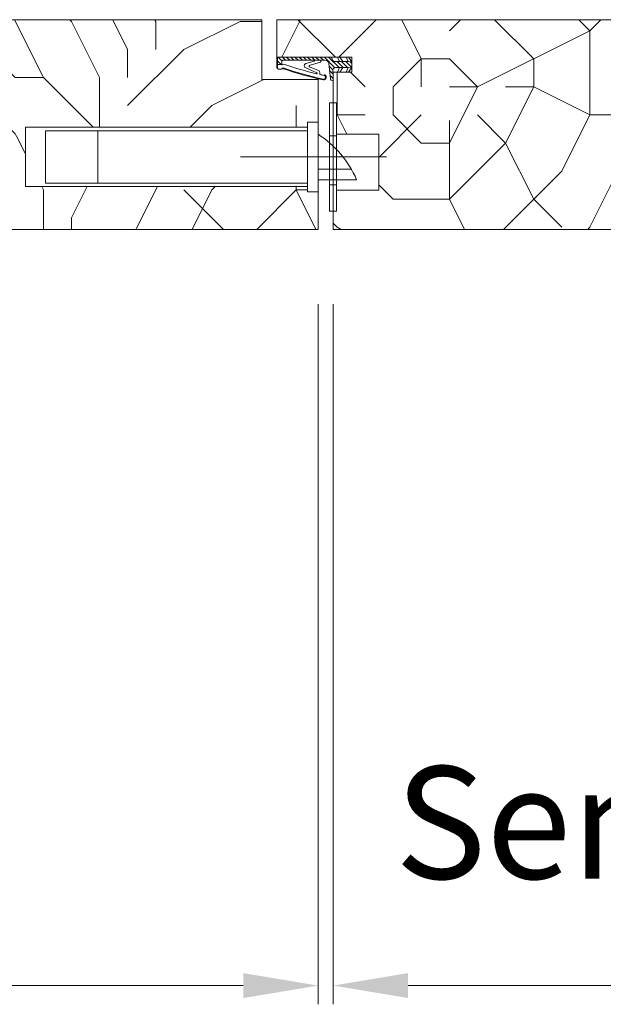
# Model space of a CAD drawing. Units: millimetres. Extents: x 0 to 5160, y 0 to 3563.
# Drawn here: x 2136 to 2241, y 2158 to 2335 of the extents above; entities that cross this region are included whole.
import ezdxf

# ---------------------------------------------------------------- set-up
doc = ezdxf.new("R2010")
doc.units = ezdxf.units.MM
doc.header["$PDMODE"] = 2
doc.header["$PDSIZE"] = 10
doc.linetypes.add('AM_ISO08W050x2', pattern=[9, 6, -0.75, 1.5, -0.75])
for name, color, linetype, lineweight in [('#Cadre', 30, 'Continuous', 15), ('#Contour principal', 30, 'Continuous', 30), ('#Contour secondaire', 5, 'Continuous', 15), ('#Hachure', 5, 'Continuous', 0), ('#Texte - cotation', 3, 'Continuous', 0)]:
    doc.layers.add(name, color=color, linetype=linetype, lineweight=lineweight)
doc.styles.get("Standard").update_dxf_attribs({"font": 'arial.ttf'})
doc.dimstyles.new('MAL-ISO$0', dxfattribs={"dimtxt": 3, "dimasz": 3, "dimexe": 1, "dimexo": 1, "dimgap": 1.5, "dimtad": 1, "dimtxsty": 'Standard', "dimcen": 0, "dimclrd": 256, "dimclre": 256, "dimclrt": 3, "dimadec": 1, "dimazin": 2, "dimtp": 0.1, "dimtm": 0.1, "dimtfac": 0.71, "dimtmove": 0, "dimatfit": 3, "dimfxl": 1, "dimlwd": -1, "dimlwe": -1, "dimarcsym": 1})

# ---------------------------------------------------------------- blocks, each defined once
blk = doc.blocks.new('*D49')
at = {"layer": '#Texte - cotation', "transparency": 16777216}
for p, q in [((-2444, 2982.000000000029), (-2444, 2795)), ((-1514, 2982.000000000029), (-1514, 2795)), ((-2424, 2800), (-1534, 2800))]:
    blk.add_line(p, q, dxfattribs=at)
for points in [[(-2424, 2803.333333333333), (-2424, 2796.666666666667), (-2444, 2800)], [(-1534, 2803.333333333333), (-1534, 2796.666666666667), (-1514, 2800)]]:
    blk.add_solid(points, dxfattribs=at)
at = {"layer": 'Defpoints', "color": 0, "transparency": 16777216}
for p in [(-2444, 3002.000000000029), (-1514, 3002.000000000029), (-1514, 2800)]:
    blk.add_point(p, dxfattribs=at)
at = {"layer": '#Texte - cotation', "transparency": 16777216, "insert": (-1979, 2839.409959072306), "char_height": 30, "attachment_point": 5}
blk.add_mtext('Largeur vantail service', dxfattribs=at)
blk = doc.blocks.new('Gâche')
at = {"layer": '#Contour secondaire', "color": 5}
for p, q in [((-2.800000357940917, 27.26666663815558), (-78.11082729008012, 27.26666508075141)), ((-78.11082729008012, 27.26666508075141), (-78.11082696196445, 11.39999841409735)), ((-58.80000004911835, 12.33333214676531), (-58.80000033863507, 26.33333214676531)), ((-3.86020474252291e-07, 28.66666669605183), (9.094947017729282e-13, 10.00000002895831)), ((2.99466556227344, 24.93333342450205), (4.86133222893659, 24.93333346310828)), ((4.866666348926628, 25.40000013355166), (16.20916309376025, 25.40000036811398)), ((16.20916309376025, 25.40000036811398), (16.20916340256917, 10.46666703477968)), ((8.86666654121018, 16.06666687897814), (-1.25458427646663e-07, 16.06666669562401)), ((10.26666659823786, 13.2666669083701), (-6.755726644769311e-08, 13.26666669605765)), ((-78.11082696195899, 11.39999841409735), (-2.800000029819785, 11.39999997148698)), ((2.994665832487044, 11.86666675741435), (4.861332499150194, 11.86666679600603)), ((16.20916340256917, 10.46666703477968), (4.866666657733731, 10.46666680021735))]:
    blk.add_line(p, q, dxfattribs=at)
at = {"layer": '#Contour secondaire', "color": 5, "linetype": 'AM_ISO08W050x2', "ltscale": 15}
blk.add_line((18.25381683389151, 19.33333374540962), (-20.76226785733343, 19.33333051472437), dxfattribs=at)
at = {"layer": '#Contour secondaire', "color": 5}
for points in [[(4.866666773543329, 4.866752771209576), (3.000000106874722, 4.866752732603345), (2.999999508547262, 33.79999920986302), (4.866666175215869, 33.79999924846925), (4.866666474376871, 19.33333258179482), (4.866666773543329, 4.866752771209576)], [(-2.80000004912381, 12.33333330482128), (-72.80000004999147, 12.33333185725496), (-72.80000033950273, 26.33333185725496), (-2.800000338635073, 26.33333330482128)], [(-3.86020474252291e-07, 28.66666669605183), (-2.800000386887405, 28.66666663814976), (-2.800000000871478, 9.999999971041689), (9.094947017729282e-13, 10.00000002895831)]]:
    blk.add_lwpolyline(points, dxfattribs=at)
blk.add_arc((-14.75185169292399, 2.507407136727124), 27.23394808541216, 23.27021138023148, 57.20250760340225, dxfattribs=at)
blk = doc.blocks.new('*D51')
at = {"layer": '#Texte - cotation', "transparency": 16777216}
for p, q in [((-1510, 2982.000000000029), (-1510, 2795)), ((-995, 2982.000000000029), (-995, 2795)), ((-1015, 2800), (-1490, 2800))]:
    blk.add_line(p, q, dxfattribs=at)
for points in [[(-1490, 2803.333333333333), (-1490, 2796.666666666667), (-1510, 2800)], [(-1015, 2803.333333333333), (-1015, 2796.666666666667), (-995, 2800)]]:
    blk.add_solid(points, dxfattribs=at)
at = {"layer": 'Defpoints', "color": 0, "transparency": 16777216}
for p in [(-1510, 3002.000000000029), (-995, 3002.000000000029), (-1510, 2800)]:
    blk.add_point(p, dxfattribs=at)
at = {"layer": '#Texte - cotation', "transparency": 16777216, "insert": (-1252.5, 2839.665757162346), "char_height": 30, "attachment_point": 5}
blk.add_mtext('Semi-fixe visible (-15mm)', dxfattribs=at)
blk = doc.blocks.new('Joint ISO')
at = {"layer": '#Hachure', "ltscale": 0.5}
h = blk.add_hatch(dxfattribs=at)
h.set_pattern_fill('ANSI31', color=256, scale=0.25, angle=3.866616737917354e-07, style=0)
h.set_pattern_definition([(45.00000038666163, (-200.5912430244389, -681.4241259722621), (-0.5612660113545364, 0.5612660037791078), [])])
edge = h.paths.add_edge_path()
edge.add_line((5.016772774979472e-09, -0.5139526312123053), (1.674925442785025e-08, -2.249999421735993))
edge.add_line((1.674925442785025e-08, -2.249999421735993), (0.1595863923357683, -2.249999420659151))
edge.add_arc((0.159586388952448, -1.749999420659151), 0.4999999999988324, 270.0000003875332, 353.4282533125949)
edge.add_line((0.6563010498830408, -1.807223066251026), (1.125374893970729, 2.264447883790126))
edge.add_arc((2.118804215831915, 2.150000592606375), 0.9999999999999798, 90.00000038763739, 173.4282533126246, ccw=False)
edge.add_line((2.118804209065274, 3.150000592606375), (13.39999998023268, 3.150000668916618))
edge.add_arc((13.39999998226267, 2.85000066892826), 0.2999999999991359, 3.877174208355427e-07, 90.00000038766518, ccw=False)
edge.add_line((13.69999998226194, 2.850000670936424), (13.69999998751155, 2.073776988661848))
edge.add_line((13.69999998751518, 2.073776988661848), (14.79999998751737, 2.073776996112429))
edge.add_line((14.79999998751737, 2.073776996112429), (14.79999997448249, 4.000000544008799))
edge.add_line((14.79999997447885, 4.000000544008799), (0.492820297506114, 4.000000581581844))
edge.add_line((0.492820297506114, 4.000000581610948), (-0.05566245179943508, 3.05000057790312))
edge.add_arc((-0.4886751553785871, 3.300000574963633), 0.4999999999983169, 270.00000038769997, 330.0000003877011, ccw=False)
edge.add_line((-0.4886751519952668, 2.800000574963633), (-4.009786310569325, 2.8000005511567))
edge.add_line((-4.009786310569325, 2.800000551127596), (-5.000000016723789, 2.700000544427894))
edge.add_line((-5.000000016723789, 2.700000544427894), (-5.00000000725413, 1.300000544433715))
edge.add_line((-5.000000007250492, 1.300000544433715), (-4.0097862997427, 1.200000551121775))
edge.add_line((-4.0097862997427, 1.200000551150879), (-0.7000000065745553, 1.200000573531725))
edge.add_arc((-0.7000000011648808, 0.4000005735142622), 0.7999999999994928, -6.571746687449604, 90.00000038756968, ccw=False)
edge.add_line((0.09474345632770564, 0.3084427405847237), (5.016772774979472e-09, -0.5139526312123053))
h = blk.add_hatch(color=256, dxfattribs=at)
edge = h.paths.add_edge_path()
edge.add_line((14.97084068898766, 4.000000544008799), (14.79999997448249, 4.000000544008799))
edge.add_line((14.79999997447885, 4.000000544008799), (14.79999997501363, 3.921076344442554))
edge.add_line((14.79999997501727, 3.921076344442554), (14.79999999293068, 1.273776996094966))
edge.add_arc((14.30497726250178, 1.426689401472686), 0.5181020240719145, 254.2461786368269, 342.8340935906685, ccw=False)
edge.add_line((14.16431015867784, 0.9280487761134282), (13.67988361313473, 1.072283819841687))
edge.add_arc((13.39452010550303, 0.1138644604361616), 0.9999999999974767, 433.4194215958752, 469.5047661045901)
edge.add_arc((-13.65018684335155, 76.46557581031811), 80.00000000003365, 281.7300591271578, 289.5047661045716, ccw=False)
edge.add_arc((2.512242482756847, -1.374169039510889), 0.4999999999998621, 101.73005912691627, 281.73005912732106, ccw=False)
edge.add_line((2.410591983851191, -0.8846108957950491), (2.404665706457308, -0.8560693992767483))
edge.add_arc((2.257798263344739, -0.8865645489422604), 0.1499999999992014, 371.7300591281581, 477.5566792590635)
edge.add_arc((2.512242482756847, -1.374169039510889), 0.6999999999986616, 117.5566792587185, 281.7300591274414)
edge.add_arc((-13.65018684333336, 76.46557581028901), 80.19999999999642, 281.7300591271517, 289.5047661045654)
edge.add_arc((13.39452010550303, 0.1138644604361616), 0.8000000000027921, 73.41942159597659, 109.50476610467399, ccw=False)
edge.add_line((13.62281091160912, 0.8805999479664024), (14.10723745714859, 0.7363649042381439))
edge.add_arc((14.30282776526656, 1.447420925018378), 0.7374660896300798, 254.6200104737385, 341.0147811798838)
edge.add_line((15.00017756857414, 1.207505345751997), (15.00000904804983, 4.000000544008799))
edge.add_line((15.00000904804983, 4.000000543339411), (14.97084068946424, 4.000000543543138))
at = {"layer": '#Contour secondaire', "ltscale": 0.5}
for p, q in [((-4.089730230451096, 4.000000544008799), (-5.000000016723789, 2.700000544427894)), ((-4.009786310569325, 2.800000551127596), (-5.000000016723789, 2.700000544427894)), ((-5.000000011990778, 2.000000544445356), (-5.000000016723789, 2.700000544427894)), ((-5.000000011990778, 2.000000544445356), (-5.000000016723789, 2.700000544427894)), ((-3.450217133984552, 4.000000544008799), (-4.009786310569325, 2.800000551127596)), ((-2.629979263580026, 2.800000560469925), (-4.009786310569325, 2.800000551127596)), ((-1.789730241343932, 4.000000544008799), (-2.629979263580026, 2.800000560469925)), ((-1.709786310570053, 2.800000566698145), (-2.629979263580026, 2.800000560469925)), ((-1.150217141243047, 4.000000544008799), (-1.709786310570053, 2.800000566698145)), ((-1.709786310570053, 2.800000566698145), (-0.4886751519952668, 2.800000574963633)), ((0.492820297506114, 4.000000581610948), (-0.0556624517957971, 3.050000577874016)), ((2.683068831676792, 3.150000596418977), (2.118804209065274, 3.150000592606375)), ((3.289401693564287, 3.150000600522617), (2.683068831676792, 3.150000596418977)), ((4.525526891527988, 3.150000608875416), (3.289401693564287, 3.150000600522617)), ((3.289401693564287, 3.150000600522617), (3.289401695532433, 2.859628099540714)), ((6.166136284089589, 1.867291567497887), (3.379597066108545, 2.692466671869624)), ((13.39999998023268, 3.150000668916618), (4.525526891527988, 3.150000608875416)), ((7.313898041182256, 2.257453457772499), (5.095553925333661, 2.914369508129312)), ((13.69999997277773, 4.252048638649285), (13.69999997279228, 4.250000670930604)), ((13.69999998751518, 2.073776988661848), (13.69999998226194, 2.850000670936424)), ((14.79999999292704, 1.27377699612407), (14.79999997447885, 4.000000544008799)), ((15.00017756865418, 1.207504000631161), (15.00017756865418, 4.000000544008799)), ((-4.089730198538746, 5.502370186150074e-07), (-5.000000007250492, 1.300000544433715)), ((-4.0097862997427, 1.200000551150879), (-5.000000007250492, 1.300000544433715)), ((-3.45021710169749, 5.546025931835175e-07), (-4.0097862997427, 1.200000551150879)), ((-2.629979252753401, 1.200000560464105), (-4.0097862997427, 1.200000551150879)), ((-1.789730198655889, 5.659821908921003e-07), (-2.629979252753401, 1.200000560464105)), ((-1.709786299743428, 1.200000566692324), (-2.629979252753401, 1.200000560464105)), ((-1.150217101774615, 5.703477654606104e-07), (-1.709786299743428, 1.200000566692324)), ((-1.709786299743428, 1.200000566692324), (-0.7000000065745553, 1.200000573531725)), ((5.016772774979472e-09, -0.5139526312123053), (0.09474345632770564, 0.3084427405847237)), ((0.7538771353356424, -0.9602397659327835), (1.125374893967091, 2.264447883790126)), ((6.27708153282947, 1.419002286333125), (3.908911205417098, 0.4533091621124186)), ((7.322030909734167, 1.109128752519609), (4.319701932872704, -0.1710610601876397)), ((13.62281091160912, 0.8805999479664024), (14.10723745714859, 0.7363649042381439)), ((13.69999998751518, 2.073776988661848), (14.79999998751737, 2.073776996112429)), ((0.1595863923321303, -2.249999420659151), (1.674925442785025e-08, -2.249999421735993)), ((0.6563010498830408, -1.807223066251026), (0.7538771353356424, -0.9602397659327835)), ((2.404665706457308, -0.8560693992767483), (2.410591983851191, -0.8846108957950491)), ((3.536875393849186, -0.3379184494260699), (3.562128919707902, -0.6365395048924256))]:
    blk.add_line(p, q, dxfattribs=at)
blk.add_lwpolyline([(0.492820297506114, 4.000000581610948), (-5.000000025516783, 4.000000544445356), (-4.999999998457497, 5.444453563541174e-07), (1.542503014206886e-09, 5.78264007344842e-07)], dxfattribs=at)
for centre, radius, start, end in [((-0.4886751553785871, 3.300000574963633), 0.5, 270.0000003876999, 330.0000003918354), ((2.118804215831915, 2.150000592606375), 1, 90.00000038769996, 173.4282533161294), ((3.489401695529523, 2.859628100908594), 0.2, 180.0000003835311, 236.6999774448512), ((5.144500868726027, 3.195193005667534), 0.2850572574581519, 189.1220440612064, 260.1127916468853), ((13.39999998226267, 2.85000066892826), 0.3, 3.835311301520832e-07, 90.00000038769996), ((-0.7000000011648808, 0.4000005735142622), 0.7999999999999999, 353.4282533161294, 90.00000038769996), ((-13.65018684334063, 76.46557581028901), 79.99999999999805, 281.7300591267979, 289.5047661068674), ((-13.65018684334063, 76.46557581028901), 80.20000000000253, 281.7300591267979, 289.5047661068674), ((4.407653217502229, -0.2642792664701119), 0.8738860036834425, 124.8002725292388, 184.833838396979), ((-13.65018684334427, 76.46557581031811), 79.00000000002669, 283.2431778024223, 289.6083316371931), ((6.137017609216855, 1.622211778274504), 0.2468035662527312, 304.5768940944186, 83.22427834302228), ((7.116520641196985, 1.681864403944928), 0.608490424656275, 289.7391135382209, 71.0724535230462), ((13.08925973522491, 1.558285969978897), 0.539163065987355, 56.91583800728647, 115.0106208552366), ((13.39452010550303, 0.1138644604361616), 1, 73.41942159701777, 109.5047661068674), ((13.39452010550303, 0.1138644604361616), 0.8, 73.41942159701777, 109.5047661068674), ((13.50991357366729, 2.200126824347535), 0.2282479478710016, 236.3908952403324, 326.388139897853), ((14.32576251335922, 1.461936028994387), 0.7000000000000001, 248.6862797298146, 338.6862797310151), ((0.1595863889488101, -1.749999420659151), 0.5, 270.0000003876999, 348.7434192718162), ((0.1595863889488101, -1.749999420659151), 0.5, 348.7434192718162, 353.4282533161294), ((2.512242482756847, -1.374169039510889), 0.5, 101.7300591267979, 281.7300591267979), ((2.257798263344739, -0.8865645489422604), 0.15, 11.73005911899904, 117.5566792624461), ((-13.65018684334063, 76.46557581028901), 79.00000000000165, 281.7300591267979, 282.5843938726977), ((4.390463439820451, -0.2989571517100558), 0.1461663473487358, 118.9545890692376, 292.9627959185756)]:
    blk.add_arc(centre, radius, start, end, dxfattribs=at)
at = {"layer": '#Hachure', "ltscale": 0.5}
blk.add_arc((2.512242482756847, -1.374169039510889), 0.7000000000000001, 117.5566792624461, 281.7300591267979, dxfattribs=at)
blk = doc.blocks.new('*D61')
at = {"layer": '#Texte - cotation', "transparency": 16777216}
for p, q in [((-1525.000000000931, 3077.999999999913), (-1525.000000000931, 3083.089875748881)), ((-995, 3062), (-995, 3083.089875748881)), ((-1015, 3078.089875748881), (-1505.000000000931, 3078.089875748881))]:
    blk.add_line(p, q, dxfattribs=at)
for points in [[(-1505.000000000931, 3081.423209082215), (-1505.000000000931, 3074.756542415548), (-1525.000000000931, 3078.089875748881)], [(-1015, 3081.423209082215), (-1015, 3074.756542415548), (-995, 3078.089875748881)]]:
    blk.add_solid(points, dxfattribs=at)
at = {"layer": 'Defpoints', "color": 0, "transparency": 16777216}
for p in [(-1525.000000000931, 3078.089875748881), (-1525.000000000931, 3057.999999999913), (-995, 3042)]:
    blk.add_point(p, dxfattribs=at)
at = {"layer": '#Texte - cotation', "transparency": 16777216, "insert": (-1260.000000000466, 3117.755632911228), "char_height": 30, "attachment_point": 5}
blk.add_mtext('Largeur vantail semi-fixe', dxfattribs=at)
blk = doc.blocks.new('jhwftjwxfyj')
at = {"layer": '#Hachure'}
h = blk.add_hatch(dxfattribs=at)
h.set_pattern_fill('352', color=256, scale=150)
h.set_pattern_definition([(0, (-9512.061391408002, -78726.43395320416), (150, 150), [45, -105]), (0, (-9512.061391408002, -78718.93395320416), (150, 150), [45, -105]), (0, (-9504.561391408002, -78703.93395320416), (150, 150), [30, -120]), (0, (-9497.061391408002, -78688.93395320416), (150, 150), [22.5, -127.5]), (0, (-9497.061391408002, -78673.93395320416), (150, 150), [15, -135]), (0, (-9534.561391408002, -78658.93395320416), (150, 150), [7.5, -37.5, 7.5, -97.5]), (0, (-9512.061391408002, -78651.43395320416), (150, 150), [7.5, -60, 22.5, -60]), (0, (-9482.061391408002, -78643.93395320416), (150, 150), [7.5, -7.5, 7.5, -127.5]), (0, (-9489.561391408002, -78636.43395320416), (150, 150), [7.5, -142.5]), (0, (-9497.061391408002, -78621.43395320416), (150, 150), [22.5, -127.5]), (0, (-9497.061391408002, -78606.43395320416), (150, 150), [30, -120]), (0, (-9504.561391408002, -78591.43395320416), (150, 150), [37.5, -45, 7.5, -60]), (90, (-9564.561391408002, -78681.43395320416), (-150, 150), [7.5, -15, 37.5, -90]), (90, (-9557.061391408002, -78666.43395320416), (-150, 150), [7.5, -7.5, 22.5, -112.5]), (90, (-9549.561391408002, -78606.43395320416), (-150, 150), [15, -135]), (90, (-9542.061391408002, -78666.43395320416), (-150, 150), [30, -45, 7.5, -67.5]), (90, (-9534.561391408002, -78583.93395320416), (-150, 150), [7.5, -142.5]), (90, (-9527.061391408002, -78658.93395320416), (-150, 150), [22.5, -127.5]), (90, (-9512.061391408002, -78651.43395320416), (-150, 150), [15, -135]), (90, (-9497.061391408002, -78651.43395320416), (-150, 150), [7.5, -22.5, 22.5, -97.5]), (90, (-9489.561391408002, -78643.93395320416), (-150, 150), [7.5, -142.5]), (90, (-9482.061391408002, -78673.93395320416), (-150, 150), [21, -129]), (90, (-9474.561391408002, -78703.93395320416), (-150, 150), [15, -135]), (90, (-9459.561391408002, -78643.93395320416), (-150, 150), [7.5, -142.5]), (90, (-9444.561391408002, -78651.43395320416), (-150, 150), [22.5, -127.5]), (90, (-9429.561391408002, -78651.43395320416), (-150, 150), [22.5, -127.5]), (45, (-9452.061391408002, -78711.43395320416), (0, 150.0000000028537), [10.6065, -10.6065, 10.6065, -180.3125343]), (45, (-9482.061391408002, -78673.93395320416), (0, 150.0000000028537), [21.213, -190.9190343]), (45, (-9542.061391408002, -78598.93395320416), (0, 150.0000000028537), [21.213, -190.9190343]), (45, (-9512.061391408002, -78636.43395320416), (0, 150.0000000028537), [21.213, -190.9190343]), (45, (-9504.561391408002, -78666.43395320416), (0, 150.0000000028537), [21.213, -190.9190343]), (45, (-9459.561391408002, -78696.43395320416), (0, 150.0000000028537), [21.213, -190.9190343]), (45, (-9474.561391408002, -78688.93395320416), (0, 150.0000000028537), [31.8198, -180.3122343]), (45, (-9519.561391408002, -78621.43395320416), (0, 150.0000000028537), [10.6065, -201.5255343]), (45, (-9527.061391408002, -78606.43395320416), (0, 150.0000000028537), [10.6065, -201.5255343]), (45, (-9467.061391408002, -78606.43395320416), (0, 150.0000000028537), [10.6065, -201.5255343]), (45, (-9527.061391408002, -78681.43395320416), (0, 150.0000000028537), [10.6065, -201.5255343]), (45, (-9444.561391408002, -78628.93395320416), (0, 150.0000000028537), [10.6065, -201.5255343]), (45, (-9497.061391408002, -78643.93395320416), (0, 150.0000000028537), [10.6065, -201.5255343]), (45, (-9482.061391408002, -78628.93395320416), (0, 150.0000000028537), [10.6065, -201.5255343]), (135, (-9489.561391408002, -78658.93395320416), (-150.0000000028537, 1.665334536937735e-14), [10.6065, -10.6065, 31.8198, -159.0992343]), (135, (-9467.061391408002, -78658.93395320416), (-150.0000000028537, 1.665334536937735e-14), [10.6065, -201.5255343]), (135, (-9467.061391408002, -78711.43395320416), (-150.0000000028537, 1.665334536937735e-14), [10.6065, -201.5255343]), (135, (-9497.061391408002, -78673.93395320416), (-150.0000000028537, 1.665334536937735e-14), [10.6065, -201.5255343]), (135, (-9474.561391408002, -78643.93395320416), (-150.0000000028537, 1.665334536937735e-14), [10.6065, -201.5255343]), (135, (-9512.061391408002, -78681.43395320416), (-150.0000000028537, 1.665334536937735e-14), [10.6065, -201.5255343]), (135, (-9452.061391408002, -78681.43395320416), (-150.0000000028537, 1.665334536937735e-14), [10.6065, -201.5255343]), (135, (-9557.061391408002, -78726.43395320416), (-150.0000000028537, 1.665334536937735e-14), [10.6065, -201.5255343]), (135, (-9549.561391408002, -78718.93395320416), (-150.0000000028537, 1.665334536937735e-14), [21.213, -190.9190343]), (135, (-9542.061391408002, -78711.43395320416), (-150.0000000028537, 1.665334536937735e-14), [21.213, -190.9190343]), (135, (-9527.061391408002, -78711.43395320416), (-150.0000000028537, 1.665334536937735e-14), [21.213, -190.9190343]), (135, (-9519.561391408002, -78696.43395320416), (-150.0000000028537, 1.665334536937735e-14), [21.213, -190.9190343]), (135, (-9459.561391408002, -78636.43395320416), (-150.0000000028537, 1.665334536937735e-14), [21.213, -190.9190343]), (135, (-9429.561391408002, -78711.43395320416), (-150.0000000028537, 1.665334536937735e-14), [21.213, -190.9190343]), (135, (-9422.061391408002, -78591.43395320416), (-150.0000000028537, 1.665334536937735e-14), [21.213, -190.9190343]), (135, (-9422.061391408002, -78606.43395320416), (-150.0000000028537, 1.665334536937735e-14), [21.213, -190.9190343]), (135, (-9437.061391408002, -78613.93395320416), (-150.0000000028537, 1.665334536937735e-14), [21.213, -190.9190343]), (135, (-9542.061391408002, -78613.93395320416), (-150.0000000028537, 1.665334536937735e-14), [31.8198, -180.3122343]), (135, (-9444.561391408002, -78628.93395320416), (-150.0000000028537, 1.665334536937735e-14), [31.8198, -180.3122343]), (26.56505119999999, (-9527.061391408002, -78583.93395320416), (150.0000000000141, 6.000967223140918e-08), [16.77, -318.6401965499999]), (26.56505119999999, (-9527.061391408002, -78658.93395320416), (150.0000000000141, 6.000967223140918e-08), [16.77, -318.6401965499999]), (26.56505119999999, (-9512.061391408002, -78613.93395320416), (150.0000000000141, 6.000967223140918e-08), [16.77, -318.6401965499999]), (26.56505119999999, (-9467.061391408002, -78718.93395320416), (150.0000000000141, 6.000967223140918e-08), [16.77, -318.6401965499999]), (26.56505119999999, (-9474.561391408002, -78703.93395320416), (150.0000000000141, 6.000967223140918e-08), [16.77, -318.6401965499999]), (26.56505119999999, (-9519.561391408002, -78673.93395320416), (150.0000000000141, 6.000967223140918e-08), [16.77, -318.6401965499999]), (26.56505119999999, (-9519.561391408002, -78598.93395320416), (150.0000000000141, 6.000967223140918e-08), [16.77, -318.6401965499999]), (26.56505119999999, (-9474.561391408002, -78643.93395320416), (150.0000000000141, 6.000967223140918e-08), [33.54, -301.87019655]), (63.43494882, (-9474.561391408002, -78621.43395320416), (7.649797462150332e-09, 150.0000000000141), [16.76999999999991, -318.6401965499984]), (63.43494882, (-9452.061391408002, -78666.43395320416), (7.649797462150332e-09, 150.0000000000141), [16.76999999999991, -318.6401965499984]), (63.43494882, (-9527.061391408002, -78636.43395320416), (7.649797462150332e-09, 150.0000000000141), [16.76999999999991, -318.6401965499984]), (63.43494882, (-9557.061391408002, -78628.93395320416), (7.649797462150332e-09, 150.0000000000141), [16.76999999999991, -318.6401965499984]), (63.43494882, (-9467.061391408002, -78658.93395320416), (7.649797462150332e-09, 150.0000000000141), [16.76999999999991, -318.6401965499984]), (63.43494882, (-9482.061391408002, -78658.93395320416), (7.649797462150332e-09, 150.0000000000141), [16.76999999999991, -318.6401965499984]), (63.43494882, (-9542.061391408002, -78636.43395320416), (7.649797462150332e-09, 150.0000000000141), [33.53999999999981, -301.8701965499985]), (63.43494882, (-9429.561391408002, -78688.93395320416), (7.649797462150332e-09, 150.0000000000141), [33.53999999999981, -301.8701965499985]), (63.43494882, (-9444.561391408002, -78681.43395320416), (7.649797462150332e-09, 150.0000000000141), [33.53999999999981, -301.8701965499985]), (116.5650512, (-9564.561391408002, -78703.93395320416), (-6.000972219144529e-08, 150.0000000000141), [16.76999999999991, -318.6401965499984]), (116.5650512, (-9564.561391408002, -78621.43395320416), (-6.000972219144529e-08, 150.0000000000141), [16.76999999999991, -318.6401965499984]), (116.5650512, (-9534.561391408002, -78726.43395320416), (-6.000972219144529e-08, 150.0000000000141), [16.76999999999991, -318.6401965499984]), (116.5650512, (-9549.561391408002, -78591.43395320416), (-6.000972219144529e-08, 150.0000000000141), [16.76999999999991, -318.6401965499984]), (116.5650512, (-9534.561391408002, -78681.43395320416), (-6.000972219144529e-08, 150.0000000000141), [16.76999999999991, -318.6401965499984]), (116.5650512, (-9504.561391408002, -78666.43395320416), (-6.000972219144529e-08, 150.0000000000141), [16.76999999999991, -318.6401965499984]), (116.5650512, (-9489.561391408002, -78636.43395320416), (-6.000972219144529e-08, 150.0000000000141), [16.76999999999991, -318.6401965499984]), (116.5650512, (-9557.061391408002, -78696.43395320416), (4.817197654938266e-05, 150.0000241160073), [16.76999999999991, -318.6401965499984]), (116.5650512, (-9519.561391408002, -78673.93395320416), (-6.000972219144529e-08, 150.0000000000141), [16.76999999999991, -318.6401965499984]), (116.5650512, (-9474.561391408002, -78688.93395320416), (-6.000972219144529e-08, 150.0000000000141), [16.76999999999991, -318.6401965499984]), (116.5650512, (-9459.561391408002, -78673.93395320416), (-6.000972219144529e-08, 150.0000000000141), [16.76999999999991, -318.6401965499984]), (116.5650512, (-9429.561391408002, -78628.93395320416), (-6.000972219144529e-08, 150.0000000000141), [16.76999999999991, -318.6401965499984]), (116.5650512, (-9542.061391408002, -78583.93395320416), (-6.000972219144529e-08, 150.0000000000141), [16.76999999999991, -318.6401965499984]), (116.5650512, (-9564.561391408002, -78591.43395320416), (-6.000972219144529e-08, 150.0000000000141), [33.53999999999981, -301.8701965499985]), (116.5650512, (-9542.061391408002, -78696.43395320416), (-6.000972219144529e-08, 150.0000000000141), [33.53999999999981, -301.8701965499985]), (153.43494882, (-9564.561391408002, -78718.93395320416), (-150.0000000000141, 7.64984742218644e-09), [16.77, -318.6401965499999]), (153.43494882, (-9437.061391408002, -78726.43395320416), (-150.0000000000141, 7.64984742218644e-09), [16.77, -318.6401965499999]), (153.43494882, (-9444.561391408002, -78651.43395320416), (-150.0000000000141, 7.64984742218644e-09), [16.77, -318.6401965499999]), (153.43494882, (-9504.561391408002, -78703.93395320416), (-150.0000000000141, 7.64984742218644e-09), [16.77, -318.6401965499999]), (153.43494882, (-9512.061391408002, -78718.93395320416), (-150.0000000000141, 7.64984742218644e-09), [16.77, -318.6401965499999]), (153.43494882, (-9497.061391408002, -78688.93395320416), (-150.0000000000141, 7.64984742218644e-09), [16.77, -318.6401965499999]), (153.43494882, (-9452.061391408002, -78598.93395320416), (-150.0000000000141, 7.64984742218644e-09), [16.77, -318.6401965499999]), (153.43494882, (-9437.061391408002, -78591.43395320416), (-150.0000000000141, 7.64984742218644e-09), [33.54, -301.87019655])])
h.paths.add_polyline_path([(-1529, 3058), (-1635, 3058), (-1637, 3056), (-1637, 3036), (-1614, 3036), (-1614, 3002.000000000029), (-1514, 3002.000000000029), (-1514, 3012.000000028958), (-1516.800000000861, 3011.999999971042), (-1516.800000000861, 3013.399999971472), (-1592.110826961987, 3013.399998414097), (-1592.110827290104, 3029.266665080766), (-1516.800000357965, 3029.266665080766), (-1516.800000386895, 3030.666666638135), (-1514.000000386033, 3030.666666638135), (-1514, 3042), (-1529, 3042)])
h.paths.add_polyline_path([(-1594.44805575459, 3027.048180727637), (-1594.906844754121, 3026.653882717685), (-1595.182385945431, 3026.229870127107), (-1595.56780746521, 3026.085830123047), (-1596.24589757077, 3025.503057695052), (-1596.42822889908, 3024.841548485972), (-1596.906860282063, 3024.935005100124), (-1597.583832709934, 3024.353193240357), (-1597.674071852991, 3023.453226844547), (-1598.265259398526, 3023.99039726553), (-1599.079621970654, 3023.563871842285), (-1599.169237134192, 3022.670128472208), (-1599.760424679844, 3023.207298893249), (-1600.574787251651, 3022.780773470236), (-1600.664402415277, 3021.887030100246), (-1601.255589961191, 3022.424200521054), (-1602.06995253294, 3021.997675097984), (-1602.159567696566, 3021.103931727994), (-1602.750755241956, 3021.641102149326), (-1603.565117814171, 3021.214576725644), (-1603.654732977855, 3020.320833355712), (-1604.245920523244, 3020.858003777044), (-1605.060283095314, 3020.431478353741), (-1605.149898258707, 3019.537734984013), (-1605.741085804475, 3020.074905404705), (-1606.555448376545, 3019.648379981401), (-1606.645063539938, 3018.754636611673), (-1607.23625108556, 3019.291807032743), (-1608.050613657862, 3018.86528160912), (-1608.140228821023, 3017.971538239712), (-1608.933796777477, 3018.663197015238), (-1609.748159349314, 3018.236671592225), (-1609.837774512853, 3017.342928222148), (-1610.428962058562, 3017.880098643247), (-1611.243324630545, 3017.453573219886), (-1611.332939794229, 3016.559829849924), (-1611.924127339618, 3017.097000271286), (-1612.738489911833, 3016.670474847604), (-1612.828105075285, 3015.776731477963), (-1613.419292620849, 3016.313901898946), (-1613.608599214174, 3018.331769604527), (-1613.518984050577, 3019.225512974546), (-1612.927796504955, 3018.688342553505), (-1612.113433932886, 3019.114867976808), (-1612.02381876958, 3020.008611346595), (-1611.432631223637, 3019.471440925758), (-1610.618268651888, 3019.897966348857), (-1610.528653488203, 3020.791709718818), (-1609.937465942872, 3020.254539297515), (-1609.123103370599, 3020.681064721139), (-1609.033488206973, 3021.574808091129), (-1608.442300661583, 3021.037637669768), (-1607.627938089543, 3021.4641630931), (-1607.53832292615, 3022.357906462799), (-1606.947135380295, 3021.820736042049), (-1606.132772808225, 3022.247261465352), (-1606.043157644861, 3023.141004835081), (-1605.24958968861, 3022.449346059264), (-1604.435227116308, 3022.875871482887), (-1604.345611953002, 3023.769614852645), (-1603.754424407292, 3023.232444431516), (-1602.940061835543, 3023.658969854587), (-1602.85044667183, 3024.552713224548), (-1602.259259125974, 3024.015542803798), (-1601.444896554225, 3024.442068226868), (-1601.355281390541, 3025.335811596829), (-1600.764093845006, 3024.798641175847), (-1599.949731272936, 3025.22516659915), (-1599.86011610931, 3026.118909969169), (-1599.268928563921, 3025.581739547837), (-1598.45456599188, 3026.00826497114), (-1598.364950828254, 3026.90200834116), (-1597.75695311575, 3026.185654023779), (-1597.04168186069, 3026.372103009897), (-1596.852299936319, 3026.958458102366), (-1596.34447713237, 3026.553842613823), (-1594.932001148816, 3026.922031204216)], flags=16)
h.paths.add_polyline_path([(-1606.830864695279, 3019.504129661189), (-1608.32602997619, 3018.721031288849), (-1608.84768705169, 3020.825315041526), (-1607.352521770837, 3021.608413413487)], flags=0)
h = blk.add_hatch(dxfattribs=at)
h.set_pattern_fill('352', color=256, scale=150)
h.set_pattern_definition([(0, (-9336.150724308623, -72226.43395320416), (150, 150), [45, -105]), (0, (-9336.150724308623, -72218.93395320416), (150, 150), [45, -105]), (0, (-9328.650724308623, -72203.93395320416), (150, 150), [30, -120]), (0, (-9321.150724308623, -72188.93395320416), (150, 150), [22.5, -127.5]), (0, (-9321.150724308623, -72173.93395320416), (150, 150), [15, -135]), (0, (-9358.650724308623, -72158.93395320416), (150, 150), [7.5, -37.5, 7.5, -97.5]), (0, (-9336.150724308623, -72151.43395320416), (150, 150), [7.5, -60, 22.5, -60]), (0, (-9306.150724308623, -72143.93395320416), (150, 150), [7.5, -7.5, 7.5, -127.5]), (0, (-9313.650724308623, -72136.43395320416), (150, 150), [7.5, -142.5]), (0, (-9321.150724308623, -72121.43395320416), (150, 150), [22.5, -127.5]), (0, (-9321.150724308623, -72106.43395320416), (150, 150), [30, -120]), (0, (-9328.650724308623, -72091.43395320416), (150, 150), [37.5, -45, 7.5, -60]), (90, (-9388.650724308623, -72181.43395320416), (-150, 150), [7.5, -15, 37.5, -90]), (90, (-9381.150724308623, -72166.43395320416), (-150, 150), [7.5, -7.5, 22.5, -112.5]), (90, (-9373.650724308623, -72106.43395320416), (-150, 150), [15, -135]), (90, (-9366.150724308623, -72166.43395320416), (-150, 150), [30, -45, 7.5, -67.5]), (90, (-9358.650724308623, -72083.93395320416), (-150, 150), [7.5, -142.5]), (90, (-9351.150724308623, -72158.93395320416), (-150, 150), [22.5, -127.5]), (90, (-9336.150724308623, -72151.43395320416), (-150, 150), [15, -135]), (90, (-9321.150724308623, -72151.43395320416), (-150, 150), [7.5, -22.5, 22.5, -97.5]), (90, (-9313.650724308623, -72143.93395320416), (-150, 150), [7.5, -142.5]), (90, (-9306.150724308623, -72173.93395320416), (-150, 150), [21, -129]), (90, (-9298.650724308623, -72203.93395320416), (-150, 150), [15, -135]), (90, (-9283.650724308623, -72143.93395320416), (-150, 150), [7.5, -142.5]), (90, (-9268.650724308623, -72151.43395320416), (-150, 150), [22.5, -127.5]), (90, (-9253.650724308623, -72151.43395320416), (-150, 150), [22.5, -127.5]), (45, (-9276.150724308623, -72211.43395320416), (0, 150.0000000028537), [10.6065, -10.6065, 10.6065, -180.3125343]), (45, (-9306.150724308623, -72173.93395320416), (0, 150.0000000028537), [21.213, -190.9190343]), (45, (-9366.150724308623, -72098.93395320416), (0, 150.0000000028537), [21.213, -190.9190343]), (45, (-9336.150724308623, -72136.43395320416), (0, 150.0000000028537), [21.213, -190.9190343]), (45, (-9328.650724308623, -72166.43395320416), (0, 150.0000000028537), [21.213, -190.9190343]), (45, (-9283.650724308623, -72196.43395320416), (0, 150.0000000028537), [21.213, -190.9190343]), (45, (-9298.650724308623, -72188.93395320416), (0, 150.0000000028537), [31.8198, -180.3122343]), (45, (-9343.650724308623, -72121.43395320416), (0, 150.0000000028537), [10.6065, -201.5255343]), (45, (-9351.150724308623, -72106.43395320416), (0, 150.0000000028537), [10.6065, -201.5255343]), (45, (-9291.150724308623, -72106.43395320416), (0, 150.0000000028537), [10.6065, -201.5255343]), (45, (-9351.150724308623, -72181.43395320416), (0, 150.0000000028537), [10.6065, -201.5255343]), (45, (-9268.650724308623, -72128.93395320416), (0, 150.0000000028537), [10.6065, -201.5255343]), (45, (-9321.150724308623, -72143.93395320416), (0, 150.0000000028537), [10.6065, -201.5255343]), (45, (-9306.150724308623, -72128.93395320416), (0, 150.0000000028537), [10.6065, -201.5255343]), (135, (-9313.650724308623, -72158.93395320416), (-150.0000000028537, 1.665334536937735e-14), [10.6065, -10.6065, 31.8198, -159.0992343]), (135, (-9291.150724308623, -72158.93395320416), (-150.0000000028537, 1.665334536937735e-14), [10.6065, -201.5255343]), (135, (-9291.150724308623, -72211.43395320416), (-150.0000000028537, 1.665334536937735e-14), [10.6065, -201.5255343]), (135, (-9321.150724308623, -72173.93395320416), (-150.0000000028537, 1.665334536937735e-14), [10.6065, -201.5255343]), (135, (-9298.650724308623, -72143.93395320416), (-150.0000000028537, 1.665334536937735e-14), [10.6065, -201.5255343]), (135, (-9336.150724308623, -72181.43395320416), (-150.0000000028537, 1.665334536937735e-14), [10.6065, -201.5255343]), (135, (-9276.150724308623, -72181.43395320416), (-150.0000000028537, 1.665334536937735e-14), [10.6065, -201.5255343]), (135, (-9381.150724308623, -72226.43395320416), (-150.0000000028537, 1.665334536937735e-14), [10.6065, -201.5255343]), (135, (-9373.650724308623, -72218.93395320416), (-150.0000000028537, 1.665334536937735e-14), [21.213, -190.9190343]), (135, (-9366.150724308623, -72211.43395320416), (-150.0000000028537, 1.665334536937735e-14), [21.213, -190.9190343]), (135, (-9351.150724308623, -72211.43395320416), (-150.0000000028537, 1.665334536937735e-14), [21.213, -190.9190343]), (135, (-9343.650724308623, -72196.43395320416), (-150.0000000028537, 1.665334536937735e-14), [21.213, -190.9190343]), (135, (-9283.650724308623, -72136.43395320416), (-150.0000000028537, 1.665334536937735e-14), [21.213, -190.9190343]), (135, (-9253.650724308623, -72211.43395320416), (-150.0000000028537, 1.665334536937735e-14), [21.213, -190.9190343]), (135, (-9246.150724308623, -72091.43395320416), (-150.0000000028537, 1.665334536937735e-14), [21.213, -190.9190343]), (135, (-9246.150724308623, -72106.43395320416), (-150.0000000028537, 1.665334536937735e-14), [21.213, -190.9190343]), (135, (-9261.150724308623, -72113.93395320416), (-150.0000000028537, 1.665334536937735e-14), [21.213, -190.9190343]), (135, (-9366.150724308623, -72113.93395320416), (-150.0000000028537, 1.665334536937735e-14), [31.8198, -180.3122343]), (135, (-9268.650724308623, -72128.93395320416), (-150.0000000028537, 1.665334536937735e-14), [31.8198, -180.3122343]), (26.56505119999999, (-9351.150724308623, -72083.93395320416), (150.0000000000141, 6.000967223140918e-08), [16.77, -318.6401965499999]), (26.56505119999999, (-9351.150724308623, -72158.93395320416), (150.0000000000141, 6.000967223140918e-08), [16.77, -318.6401965499999]), (26.56505119999999, (-9336.150724308623, -72113.93395320416), (150.0000000000141, 6.000967223140918e-08), [16.77, -318.6401965499999]), (26.56505119999999, (-9291.150724308623, -72218.93395320416), (150.0000000000141, 6.000967223140918e-08), [16.77, -318.6401965499999]), (26.56505119999999, (-9298.650724308623, -72203.93395320416), (150.0000000000141, 6.000967223140918e-08), [16.77, -318.6401965499999]), (26.56505119999999, (-9343.650724308623, -72173.93395320416), (150.0000000000141, 6.000967223140918e-08), [16.77, -318.6401965499999]), (26.56505119999999, (-9343.650724308623, -72098.93395320416), (150.0000000000141, 6.000967223140918e-08), [16.77, -318.6401965499999]), (26.56505119999999, (-9298.650724308623, -72143.93395320416), (150.0000000000141, 6.000967223140918e-08), [33.54, -301.87019655]), (63.43494882, (-9298.650724308623, -72121.43395320416), (7.649797462150332e-09, 150.0000000000141), [16.76999999999991, -318.6401965499985]), (63.43494882, (-9276.150724308623, -72166.43395320416), (7.649797462150332e-09, 150.0000000000141), [16.76999999999991, -318.6401965499985]), (63.43494882, (-9351.150724308623, -72136.43395320416), (7.649797462150332e-09, 150.0000000000141), [16.76999999999991, -318.6401965499985]), (63.43494882, (-9381.150724308623, -72128.93395320416), (7.649797462150332e-09, 150.0000000000141), [16.76999999999991, -318.6401965499985]), (63.43494882, (-9291.150724308623, -72158.93395320416), (7.649797462150332e-09, 150.0000000000141), [16.76999999999991, -318.6401965499985]), (63.43494882, (-9306.150724308623, -72158.93395320416), (7.649797462150332e-09, 150.0000000000141), [16.76999999999991, -318.6401965499985]), (63.43494882, (-9366.150724308623, -72136.43395320416), (7.649797462150332e-09, 150.0000000000141), [33.53999999999982, -301.8701965499986]), (63.43494882, (-9253.650724308623, -72188.93395320416), (7.649797462150332e-09, 150.0000000000141), [33.53999999999982, -301.8701965499986]), (63.43494882, (-9268.650724308623, -72181.43395320416), (7.649797462150332e-09, 150.0000000000141), [33.53999999999982, -301.8701965499986]), (116.5650512, (-9388.650724308623, -72203.93395320416), (-6.000972219144529e-08, 150.0000000000141), [16.76999999999991, -318.6401965499985]), (116.5650512, (-9388.650724308623, -72121.43395320416), (-6.000972219144529e-08, 150.0000000000141), [16.76999999999991, -318.6401965499985]), (116.5650512, (-9358.650724308623, -72226.43395320416), (-6.000972219144529e-08, 150.0000000000141), [16.76999999999991, -318.6401965499985]), (116.5650512, (-9373.650724308623, -72091.43395320416), (-6.000972219144529e-08, 150.0000000000141), [16.76999999999991, -318.6401965499985]), (116.5650512, (-9358.650724308623, -72181.43395320416), (-6.000972219144529e-08, 150.0000000000141), [16.76999999999991, -318.6401965499985]), (116.5650512, (-9328.650724308623, -72166.43395320416), (-6.000972219144529e-08, 150.0000000000141), [16.76999999999991, -318.6401965499985]), (116.5650512, (-9313.650724308623, -72136.43395320416), (-6.000972219144529e-08, 150.0000000000141), [16.76999999999991, -318.6401965499985]), (116.5650512, (-9381.150724308623, -72196.43395320416), (4.817197654938266e-05, 150.0000241160073), [16.76999999999991, -318.6401965499985]), (116.5650512, (-9343.650724308623, -72173.93395320416), (-6.000972219144529e-08, 150.0000000000141), [16.76999999999991, -318.6401965499985]), (116.5650512, (-9298.650724308623, -72188.93395320416), (-6.000972219144529e-08, 150.0000000000141), [16.76999999999991, -318.6401965499985]), (116.5650512, (-9283.650724308623, -72173.93395320416), (-6.000972219144529e-08, 150.0000000000141), [16.76999999999991, -318.6401965499985]), (116.5650512, (-9253.650724308623, -72128.93395320416), (-6.000972219144529e-08, 150.0000000000141), [16.76999999999991, -318.6401965499985]), (116.5650512, (-9366.150724308623, -72083.93395320416), (-6.000972219144529e-08, 150.0000000000141), [16.76999999999991, -318.6401965499985]), (116.5650512, (-9388.650724308623, -72091.43395320416), (-6.000972219144529e-08, 150.0000000000141), [33.53999999999982, -301.8701965499986]), (116.5650512, (-9366.150724308623, -72196.43395320416), (-6.000972219144529e-08, 150.0000000000141), [33.53999999999982, -301.8701965499986]), (153.43494882, (-9388.650724308623, -72218.93395320416), (-150.0000000000141, 7.64984742218644e-09), [16.77, -318.6401965499999]), (153.43494882, (-9261.150724308623, -72226.43395320416), (-150.0000000000141, 7.64984742218644e-09), [16.77, -318.6401965499999]), (153.43494882, (-9268.650724308623, -72151.43395320416), (-150.0000000000141, 7.64984742218644e-09), [16.77, -318.6401965499999]), (153.43494882, (-9328.650724308623, -72203.93395320416), (-150.0000000000141, 7.64984742218644e-09), [16.77, -318.6401965499999]), (153.43494882, (-9336.150724308623, -72218.93395320416), (-150.0000000000141, 7.64984742218644e-09), [16.77, -318.6401965499999]), (153.43494882, (-9321.150724308623, -72188.93395320416), (-150.0000000000141, 7.64984742218644e-09), [16.77, -318.6401965499999]), (153.43494882, (-9276.150724308623, -72098.93395320416), (-150.0000000000141, 7.64984742218644e-09), [16.77, -318.6401965499999]), (153.43494882, (-9261.150724308623, -72091.43395320416), (-150.0000000000141, 7.64984742218644e-09), [33.54, -301.87019655])])
h.paths.add_polyline_path([(-1402.000000000873, 3056.00000003117), (-1403.999999972439, 3058.000000002707), (-1525.000009001669, 3057.999999999913), (-1525.000009001436, 3048.001206817542), (-1505.000000000698, 3047.999999999098), (-1505.000000000728, 3043.999999999098), (-1509.999999999738, 3043.999999999156), (-1510.066667158128, 3035.799999229173), (-1509.133333824808, 3035.799999248469), (-1509.133333824808, 3027.400000133552), (-1497.790836906235, 3027.400000133552), (-1497.790836597444, 3012.46666703478), (-1509.133333342266, 3012.466666800232), (-1509.133333342266, 3006.866752771224), (-1509.999999999971, 3006.866752771224), (-1510, 3002.000000000029), (-1424.976999990293, 3002.000000001484), (-1424.977000019222, 3036.000000002183), (-1401.99939033488, 3035.999999326625)])
h.paths.add_polyline_path([(-1444.528944244608, 3027.048180727637), (-1444.044998850441, 3026.922031204216), (-1442.632522866887, 3026.553842613823), (-1442.124700062908, 3026.958458102366), (-1441.935318138509, 3026.372103009897), (-1441.220046883478, 3026.185654023779), (-1440.612049170973, 3026.90200834116), (-1440.522434007376, 3026.00826497114), (-1439.708071435307, 3025.581739547837), (-1439.116883889888, 3026.118909969169), (-1439.027268726291, 3025.22516659915), (-1438.212906154222, 3024.798641175847), (-1437.621718608658, 3025.335811596829), (-1437.532103444973, 3024.442068226868), (-1436.717740873224, 3024.015542803798), (-1436.126553327369, 3024.552713224548), (-1436.036938163685, 3023.658969854587), (-1435.222575591935, 3023.232444431516), (-1434.631388046255, 3023.769614852645), (-1434.54177288292, 3022.875871482887), (-1433.727410310647, 3022.449346059264), (-1432.933842354396, 3023.141004835081), (-1432.844227191003, 3022.247261465352), (-1432.029864618962, 3021.820736042049), (-1431.438677073107, 3022.357906462799), (-1431.349061909714, 3021.4641630931), (-1430.534699337644, 3021.037637669768), (-1429.943511792255, 3021.574808091129), (-1429.853896628629, 3020.681064721139), (-1429.039534056355, 3020.254539297515), (-1428.448346511024, 3020.791709718818), (-1428.35873134734, 3019.897966348857), (-1427.54436877562, 3019.471440925758), (-1426.953181229648, 3020.008611346595), (-1426.863566066342, 3019.114867976808), (-1426.049203494273, 3018.688342553505), (-1425.45801594865, 3019.225512974546), (-1425.368400785024, 3018.331769604527), (-1425.557707378408, 3016.313901898946), (-1426.148894923943, 3015.776731477963), (-1426.238510087423, 3016.670474847604), (-1427.052872659609, 3017.097000271286), (-1427.644060205028, 3016.559829849924), (-1427.733675368712, 3017.453573219886), (-1428.548037940694, 3017.880098643247), (-1429.139225486375, 3017.342928222148), (-1429.228840649943, 3018.236671592225), (-1430.04320322175, 3018.663197015238), (-1430.836771178234, 3017.971538239712), (-1430.926386341394, 3018.86528160912), (-1431.740748913668, 3019.291807032743), (-1432.33193645929, 3018.754636611673), (-1432.421551622683, 3019.648379981401), (-1433.235914194724, 3020.074905404705), (-1433.82710174052, 3019.537734984013), (-1433.916716903914, 3020.431478353741), (-1434.731079475954, 3020.858003777044), (-1435.322267021373, 3020.320833355712), (-1435.411882185057, 3021.214576725644), (-1436.226244757272, 3021.641102149326), (-1436.817432302661, 3021.103931727994), (-1436.907047466288, 3021.997675097984), (-1437.721410038037, 3022.424200521054), (-1438.312597583979, 3021.887030100246), (-1438.402212747576, 3022.780773470236), (-1439.216575319413, 3023.207298893249), (-1439.807762865035, 3022.670128472208), (-1439.897378028574, 3023.563871842285), (-1440.711740600702, 3023.99039726553), (-1441.302928146266, 3023.453226844547), (-1441.393167289294, 3024.353193240357), (-1442.070139717136, 3024.935005100124), (-1442.548771100148, 3024.841548485972), (-1442.731102428457, 3025.503057695052), (-1443.409192534047, 3026.085830123047), (-1443.794614053797, 3026.229870127107), (-1444.070155245106, 3026.653882717685)], flags=16)
h.paths.add_polyline_path([(-1431.349061909714, 3021.4641630931), (-1430.534699337644, 3021.037637669768), (-1430.926386341394, 3018.86528160912), (-1431.740748913668, 3019.291807032743)], flags=0)
at = {"layer": '#Contour secondaire'}
for points in [[(-1514, 3002), (-1514, 3042), (-1529, 3042), (-1529, 3058), (-1635, 3058), (-1637, 3056), (-1637, 3036), (-1614, 3036), (-1614, 3002.000000000029), (-1514, 3002.000000000029)], [(-1525.000000000931, 3057.999999999913), (-1403.999999972439, 3058.000000002707), (-1402.000000000873, 3056.00000003117), (-1401.99939033488, 3035.999999326625), (-1424.977000019222, 3036.000000002183), (-1424.976999990293, 3002.000000001484), (-1510, 3002.000000000029), (-1509.999999999738, 3043.999999999156), (-1505.000000000728, 3043.999999999098), (-1505.000000000698, 3047.999999999098), (-1525.000009001436, 3048.001206817542), (-1525.000009001669, 3057.999999999913)]]:
    blk.add_lwpolyline(points, dxfattribs=at)
at = {"layer": '#Contour principal', "xscale": -1}
blk.add_blockref('Joint ISO', (-1509.999999999738, 3044), dxfattribs=at)
at = {"layer": '#Contour principal'}
blk.add_blockref('Gâche', (-1514, 3002), dxfattribs=at)
at = {"layer": '#Texte - cotation'}
for base, p1, p2, text, picture, middle in [((-1525.000000000931, 3078.089875748881), (-995, 3042), (-1525.000000000931, 3057.999999999913), 'Largeur vantail semi-fixe', '*D61', (-1260.000000000466, 3117.755632911228)), ((-1510, 2800), (-995, 3002.000000000029), (-1510, 3002.000000000029), 'Semi-fixe visible (-15mm)', '*D51', (-1252.5, 2839.665757162346))]:
    dim = blk.add_linear_dim(base=base, p1=p1, p2=p2, angle=180, text=text, dimstyle='MAL-ISO$0', override={"dimtxt": 30, "dimasz": 20, "dimexe": 5, "dimexo": 20, "dimgap": 20, "dimdec": 0, "dimpost": '', "dimclrt": 256, "dimtmove": 2}, dxfattribs=at)
    dim.commit()
    dim.dimension.update_dxf_attribs({"geometry": picture, "text_midpoint": middle})
dim = blk.add_linear_dim(base=(-1514, 2800), p1=(-2444, 3002.000000000029), p2=(-1514, 3002.000000000029), text='Largeur vantail service', dimstyle='MAL-ISO$0', override={"dimtxt": 30, "dimasz": 20, "dimexe": 5, "dimexo": 20, "dimgap": 20, "dimdec": 0, "dimpost": '', "dimclrt": 256, "dimtmove": 2}, dxfattribs=at)
dim.commit()
dim.dimension.update_dxf_attribs({"geometry": '*D49', "text_midpoint": (-1979, 2839.409959072306)})

msp = doc.modelspace()

# ---------------------------------------------------------------- block references
at = {"layer": '#Cadre', "xscale": 0.6720000000000002, "yscale": 0.6720000000000002, "zscale": 0.6720000000000002}
msp.add_blockref('jhwftjwxfyj', (3207.38783963531, 279.634216835082), dxfattribs=at)

doc.saveas('drawing.dxf')
